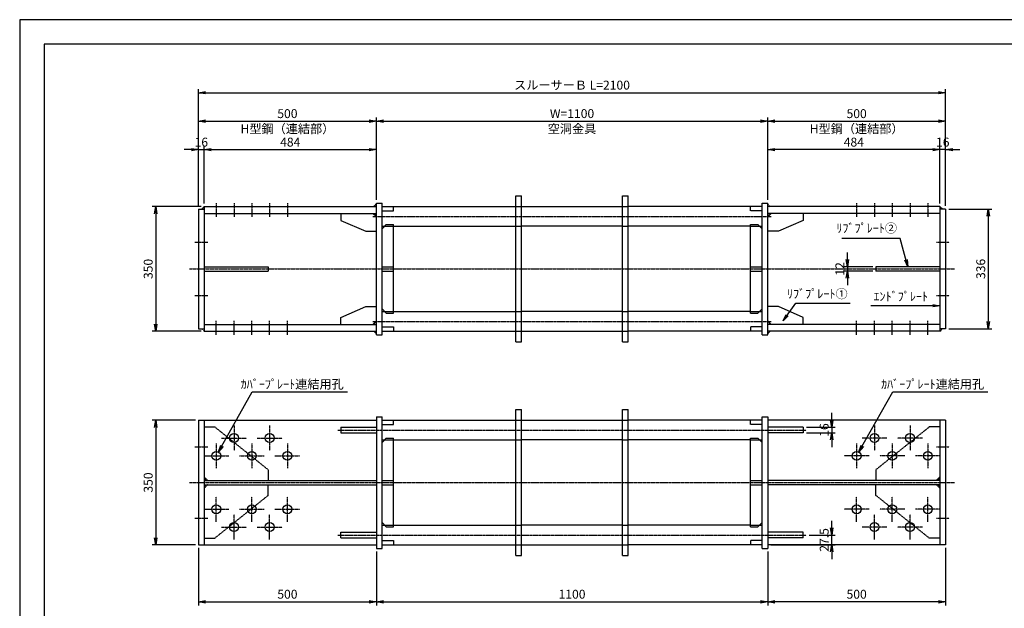
# Model space of a CAD drawing. Units: millimetres. Extents: x 0 to 4200, y 0 to 2970.
# Drawn here: x 0 to 2767, y 1317 to 2970 of the extents above; entities that cross this region are included whole.
import ezdxf
from ezdxf.enums import TextEntityAlignment as Align

# ---------------------------------------------------------------- set-up
doc = ezdxf.new("R2010")
doc.units = ezdxf.units.MM
doc.header["$LTSCALE"] = 0.1
for name, pattern in [('CENTER', [50.8, 31.75, -6.35, 6.35, -6.35]), ('DASHED', [19.05, 12.7, -6.35]), ('PHANTOM', [63.5, 31.75, -6.35, 6.35, -6.35, 6.35, -6.35])]:
    doc.linetypes.add(name, pattern=pattern)
for name, color, linetype in [('中心線', 1, 'CENTER'), ('仮想線', 6, 'PHANTOM'), ('実線', 7, 'Continuous'), ('寸法線', 2, 'Continuous'), ('破線', 4, 'DASHED')]:
    doc.layers.add(name, color=color, linetype=linetype)
doc.styles.get("Standard").update_dxf_attribs({"font": 'isocp.shx', "bigfont": 'extfont2.shx'})
doc.dimstyles.get("Standard").update_dxf_attribs({"dimscale": 10, "dimtxt": 2.5, "dimasz": 2, "dimexe": 1, "dimexo": 0.875, "dimgap": 0.875, "dimtad": 1, "dimdec": 3, "dimdsep": 46, "dimtxsty": 'Standard', "dimblk1": 'OPEN', "dimblk2": 'OPEN', "dimsah": 1, "dimcen": 0, "dimadec": 0, "dimazin": 0, "dimtfac": 1, "dimtdec": 3, "dimtmove": 0, "dimatfit": 3, "dimldrblk": 'OPEN', "dimfxl": 1, "dimtolj": 1, "dimtzin": 0, "dimarcsym": 0})

# ---------------------------------------------------------------- blocks, each defined once
blk = doc.blocks.new('_OPEN')
at = {"color": 0, "linetype": 'ByBlock'}
for p, q in [((-1, 0.17), (0, 0)), ((0, 0), (-1, -0.17)), ((0, 0), (-1, 0))]:
    blk.add_line(p, q, dxfattribs=at)
blk = doc.blocks.new('*D5')
at = {"layer": 'Defpoints', "color": 0, "transparency": 16777216}
for p in [(1002.5, 1485), (2102.5, 1485), (2102.5, 1335)]:
    blk.add_point(p, dxfattribs=at)
at = {"layer": '寸法線', "color": 0, "lineweight": -2, "transparency": 16777216}
for p, q in [((1002.5, 1476.3), (1002.5, 1325)), ((2102.5, 1476.3), (2102.5, 1325)), ((1022.5, 1335), (2082.5, 1335))]:
    blk.add_line(p, q, dxfattribs=at)
at = {"layer": '寸法線', "color": 0, "lineweight": -2, "transparency": 16777216, "xscale": 20, "yscale": 20, "zscale": 20, "rotation": 180}
blk.add_blockref('_OPEN', (1002.5, 1335), dxfattribs=at)
at = {"layer": '寸法線', "color": 0, "lineweight": -2, "transparency": 16777216, "xscale": 20, "yscale": 20, "zscale": 20}
blk.add_blockref('_OPEN', (2102.5, 1335), dxfattribs=at)
at = {"layer": '寸法線', "color": 0, "transparency": 16777216, "insert": (1552.5, 1356.3), "char_height": 25, "attachment_point": 5}
blk.add_mtext('\\A1;1100', dxfattribs=at)
blk = doc.blocks.new('*D6')
at = {"layer": 'Defpoints', "color": 0, "transparency": 16777216}
for p in [(502.5, 1495), (1002.5, 1485), (1002.5, 1335)]:
    blk.add_point(p, dxfattribs=at)
at = {"layer": '寸法線', "color": 0, "lineweight": -2, "transparency": 16777216}
for p, q in [((502.5, 1486.3), (502.5, 1325)), ((1002.5, 1476.3), (1002.5, 1325)), ((522.5, 1335), (982.5, 1335))]:
    blk.add_line(p, q, dxfattribs=at)
at = {"layer": '寸法線', "color": 0, "lineweight": -2, "transparency": 16777216, "xscale": 20, "yscale": 20, "zscale": 20, "rotation": 180}
blk.add_blockref('_OPEN', (502.5, 1335), dxfattribs=at)
at = {"layer": '寸法線', "color": 0, "lineweight": -2, "transparency": 16777216, "xscale": 20, "yscale": 20, "zscale": 20}
blk.add_blockref('_OPEN', (1002.5, 1335), dxfattribs=at)
at = {"layer": '寸法線', "color": 0, "transparency": 16777216, "insert": (752.5, 1356.3), "char_height": 25, "attachment_point": 5}
blk.add_mtext('\\A1;500', dxfattribs=at)
blk = doc.blocks.new('*D7')
at = {"layer": 'Defpoints', "color": 0, "transparency": 16777216}
for p in [(502.5, 1845), (382.5, 1495), (502.5, 1495)]:
    blk.add_point(p, dxfattribs=at)
at = {"layer": '寸法線', "color": 0, "lineweight": -2, "transparency": 16777216}
for p, q in [((493.7, 1845), (372.5, 1845)), ((382.5, 1825), (382.5, 1515)), ((493.7, 1495), (372.5, 1495))]:
    blk.add_line(p, q, dxfattribs=at)
at = {"layer": '寸法線', "color": 0, "lineweight": -2, "transparency": 16777216, "xscale": 20, "yscale": 20, "zscale": 20}
for p, rotation in [((382.5, 1845), 90), ((382.5, 1495), 270)]:
    blk.add_blockref('_OPEN', p, dxfattribs=dict(at, rotation=rotation))
at = {"layer": '寸法線', "color": 0, "transparency": 16777216, "insert": (361.2, 1670), "char_height": 25, "attachment_point": 5, "rotation": 90}
blk.add_mtext('\\A1;350', dxfattribs=at)
blk = doc.blocks.new('*D8')
at = {"layer": 'Defpoints', "color": 0, "transparency": 16777216}
for p in [(518.5, 2605), (502.5, 2438), (518.5, 2445)]:
    blk.add_point(p, dxfattribs=at)
at = {"layer": '寸法線', "color": 0, "lineweight": -2, "transparency": 16777216}
for p, q in [((482.5, 2605), (462.5, 2605)), ((502.5, 2446.8), (502.5, 2615)), ((502.5, 2605), (518.5, 2605)), ((518.5, 2453.7), (518.5, 2615)), ((538.5, 2605), (558.5, 2605))]:
    blk.add_line(p, q, dxfattribs=at)
at = {"layer": '寸法線', "color": 0, "lineweight": -2, "transparency": 16777216, "xscale": 20, "yscale": 20, "zscale": 20}
blk.add_blockref('_OPEN', (502.5, 2605), dxfattribs=at)
at = {"layer": '寸法線', "color": 0, "lineweight": -2, "transparency": 16777216, "xscale": 20, "yscale": 20, "zscale": 20, "rotation": 180}
blk.add_blockref('_OPEN', (518.5, 2605), dxfattribs=at)
at = {"layer": '寸法線', "color": 0, "transparency": 16777216, "insert": (510.5, 2626.2), "char_height": 25, "attachment_point": 5}
blk.add_mtext('\\A1;16', dxfattribs=at)
blk = doc.blocks.new('*D9')
at = {"layer": 'Defpoints', "color": 0, "transparency": 16777216}
for p in [(1002.5, 2605), (518.5, 2445), (1002.5, 2455)]:
    blk.add_point(p, dxfattribs=at)
at = {"layer": '寸法線', "color": 0, "lineweight": -2, "transparency": 16777216}
for p, q in [((518.5, 2453.7), (518.5, 2615)), ((538.5, 2605), (982.5, 2605)), ((1002.5, 2463.8), (1002.5, 2615))]:
    blk.add_line(p, q, dxfattribs=at)
at = {"layer": '寸法線', "color": 0, "lineweight": -2, "transparency": 16777216, "xscale": 20, "yscale": 20, "zscale": 20, "rotation": 180}
blk.add_blockref('_OPEN', (518.5, 2605), dxfattribs=at)
at = {"layer": '寸法線', "color": 0, "lineweight": -2, "transparency": 16777216, "xscale": 20, "yscale": 20, "zscale": 20}
blk.add_blockref('_OPEN', (1002.5, 2605), dxfattribs=at)
at = {"layer": '寸法線', "color": 0, "transparency": 16777216, "insert": (760.5, 2626.2), "char_height": 25, "attachment_point": 5}
blk.add_mtext('\\A1;484', dxfattribs=at)
blk = doc.blocks.new('*D10')
at = {"layer": 'Defpoints', "color": 0, "transparency": 16777216}
for p in [(518.5, 2445), (382.5, 2095), (518.5, 2095)]:
    blk.add_point(p, dxfattribs=at)
at = {"layer": '寸法線', "color": 0, "lineweight": -2, "transparency": 16777216}
for p, q in [((509.7, 2445), (372.5, 2445)), ((382.5, 2425), (382.5, 2115)), ((509.7, 2095), (372.5, 2095))]:
    blk.add_line(p, q, dxfattribs=at)
at = {"layer": '寸法線', "color": 0, "lineweight": -2, "transparency": 16777216, "xscale": 20, "yscale": 20, "zscale": 20}
for p, rotation in [((382.5, 2445), 90), ((382.5, 2095), 270)]:
    blk.add_blockref('_OPEN', p, dxfattribs=dict(at, rotation=rotation))
at = {"layer": '寸法線', "color": 0, "transparency": 16777216, "insert": (361.2, 2270), "char_height": 25, "attachment_point": 5, "rotation": 90}
blk.add_mtext('\\A1;350', dxfattribs=at)
blk = doc.blocks.new('*D11')
at = {"layer": 'Defpoints', "color": 0, "transparency": 16777216}
for p in [(2586.5, 2605), (2586.5, 2445), (2602.5, 2438)]:
    blk.add_point(p, dxfattribs=at)
at = {"layer": '寸法線', "color": 0, "lineweight": -2, "transparency": 16777216}
for p, q in [((2566.5, 2605), (2546.5, 2605)), ((2586.5, 2453.7), (2586.5, 2615)), ((2602.5, 2605), (2586.5, 2605)), ((2602.5, 2446.8), (2602.5, 2615)), ((2622.5, 2605), (2642.5, 2605))]:
    blk.add_line(p, q, dxfattribs=at)
at = {"layer": '寸法線', "color": 0, "lineweight": -2, "transparency": 16777216, "xscale": 20, "yscale": 20, "zscale": 20}
blk.add_blockref('_OPEN', (2586.5, 2605), dxfattribs=at)
at = {"layer": '寸法線', "color": 0, "lineweight": -2, "transparency": 16777216, "xscale": 20, "yscale": 20, "zscale": 20, "rotation": 180}
blk.add_blockref('_OPEN', (2602.5, 2605), dxfattribs=at)
at = {"layer": '寸法線', "color": 0, "transparency": 16777216, "insert": (2594.5, 2626.2), "char_height": 25, "attachment_point": 5}
blk.add_mtext('\\A1;16', dxfattribs=at)
blk = doc.blocks.new('*D12')
at = {"layer": 'Defpoints', "color": 0, "transparency": 16777216}
for p in [(2102.5, 2605), (2102.5, 2455), (2586.5, 2445)]:
    blk.add_point(p, dxfattribs=at)
at = {"layer": '寸法線', "color": 0, "lineweight": -2, "transparency": 16777216}
for p, q in [((2102.5, 2463.8), (2102.5, 2615)), ((2566.5, 2605), (2122.5, 2605)), ((2586.5, 2453.7), (2586.5, 2615))]:
    blk.add_line(p, q, dxfattribs=at)
at = {"layer": '寸法線', "color": 0, "lineweight": -2, "transparency": 16777216, "xscale": 20, "yscale": 20, "zscale": 20, "rotation": 180}
blk.add_blockref('_OPEN', (2102.5, 2605), dxfattribs=at)
at = {"layer": '寸法線', "color": 0, "lineweight": -2, "transparency": 16777216, "xscale": 20, "yscale": 20, "zscale": 20}
blk.add_blockref('_OPEN', (2586.5, 2605), dxfattribs=at)
at = {"layer": '寸法線', "color": 0, "transparency": 16777216, "insert": (2344.5, 2626.2), "char_height": 25, "attachment_point": 5}
blk.add_mtext('\\A1;484', dxfattribs=at)
blk = doc.blocks.new('*D13')
at = {"layer": 'Defpoints', "color": 0, "transparency": 16777216}
for p in [(1002.5, 2685), (502.5, 2438), (1002.5, 2455)]:
    blk.add_point(p, dxfattribs=at)
at = {"layer": '寸法線', "color": 0, "lineweight": -2, "transparency": 16777216}
for p, q in [((502.5, 2446.8), (502.5, 2695)), ((522.5, 2685), (982.5, 2685)), ((1002.5, 2463.8), (1002.5, 2695))]:
    blk.add_line(p, q, dxfattribs=at)
at = {"layer": '寸法線', "color": 0, "lineweight": -2, "transparency": 16777216, "xscale": 20, "yscale": 20, "zscale": 20, "rotation": 180}
blk.add_blockref('_OPEN', (502.5, 2685), dxfattribs=at)
at = {"layer": '寸法線', "color": 0, "lineweight": -2, "transparency": 16777216, "xscale": 20, "yscale": 20, "zscale": 20}
blk.add_blockref('_OPEN', (1002.5, 2685), dxfattribs=at)
at = {"layer": '寸法線', "color": 0, "transparency": 16777216, "char_height": 25, "attachment_point": 5}
for s, insert in [('\\A1;500', (752.5, 2706.2)), ('\\A1;H型鋼（連結部）', (752.5, 2663.7))]:
    blk.add_mtext(s, dxfattribs=dict(at, insert=insert))
blk = doc.blocks.new('*D14')
at = {"layer": 'Defpoints', "color": 0, "transparency": 16777216}
for p in [(2602.5, 2685), (2102.5, 2455), (2602.5, 2438)]:
    blk.add_point(p, dxfattribs=at)
at = {"layer": '寸法線', "color": 0, "lineweight": -2, "transparency": 16777216}
for p, q in [((2102.5, 2463.8), (2102.5, 2695)), ((2122.5, 2685), (2582.5, 2685)), ((2602.5, 2446.8), (2602.5, 2695))]:
    blk.add_line(p, q, dxfattribs=at)
at = {"layer": '寸法線', "color": 0, "lineweight": -2, "transparency": 16777216, "xscale": 20, "yscale": 20, "zscale": 20, "rotation": 180}
blk.add_blockref('_OPEN', (2102.5, 2685), dxfattribs=at)
at = {"layer": '寸法線', "color": 0, "lineweight": -2, "transparency": 16777216, "xscale": 20, "yscale": 20, "zscale": 20}
blk.add_blockref('_OPEN', (2602.5, 2685), dxfattribs=at)
at = {"layer": '寸法線', "color": 0, "transparency": 16777216, "char_height": 25, "attachment_point": 5}
for s, insert in [('\\A1;500', (2352.5, 2706.2)), ('\\A1;H型鋼（連結部）', (2352.5, 2663.7))]:
    blk.add_mtext(s, dxfattribs=dict(at, insert=insert))
blk = doc.blocks.new('*D15')
at = {"layer": 'Defpoints', "color": 0, "transparency": 16777216}
for p in [(2602.5, 2438), (2602.5, 2102), (2722.5, 2102)]:
    blk.add_point(p, dxfattribs=at)
at = {"layer": '寸法線', "color": 0, "lineweight": -2, "transparency": 16777216}
for p, q in [((2611.2, 2438), (2732.5, 2438)), ((2722.5, 2418), (2722.5, 2122)), ((2611.2, 2102), (2732.5, 2102))]:
    blk.add_line(p, q, dxfattribs=at)
at = {"layer": '寸法線', "color": 0, "lineweight": -2, "transparency": 16777216, "xscale": 20, "yscale": 20, "zscale": 20}
for p, rotation in [((2722.5, 2438), 90), ((2722.5, 2102), 270)]:
    blk.add_blockref('_OPEN', p, dxfattribs=dict(at, rotation=rotation))
at = {"layer": '寸法線', "color": 0, "transparency": 16777216, "insert": (2701.2, 2270), "char_height": 25, "attachment_point": 5, "rotation": 90}
blk.add_mtext('\\A1;336', dxfattribs=at)
blk = doc.blocks.new('*D16')
at = {"layer": 'Defpoints', "color": 0, "transparency": 16777216}
for p in [(2602.5, 1495), (2102.5, 1485), (2102.5, 1335)]:
    blk.add_point(p, dxfattribs=at)
at = {"layer": '寸法線', "color": 0, "lineweight": -2, "transparency": 16777216}
for p, q in [((2102.5, 1476.3), (2102.5, 1325)), ((2602.5, 1486.3), (2602.5, 1325)), ((2582.5, 1335), (2122.5, 1335))]:
    blk.add_line(p, q, dxfattribs=at)
at = {"layer": '寸法線', "color": 0, "lineweight": -2, "transparency": 16777216, "xscale": 20, "yscale": 20, "zscale": 20}
for p, rotation in [((2102.5, 1335), 179.9999987114188), ((2602.5, 1335), 359.9999987114188)]:
    blk.add_blockref('_OPEN', p, dxfattribs=dict(at, rotation=rotation))
at = {"layer": '寸法線', "color": 0, "transparency": 16777216, "insert": (2352.5, 1356.3), "char_height": 25, "attachment_point": 5, "rotation": 360}
blk.add_mtext('\\A1;500', dxfattribs=at)
blk = doc.blocks.new('*D17')
at = {"layer": 'Defpoints', "color": 0, "transparency": 16777216}
for p in [(2102.5, 2685), (1002.5, 2455), (2102.5, 2455)]:
    blk.add_point(p, dxfattribs=at)
at = {"layer": '寸法線', "color": 0, "lineweight": -2, "transparency": 16777216}
for p, q in [((1002.5, 2463.7), (1002.5, 2695)), ((1022.5, 2685), (2082.5, 2685)), ((2102.5, 2463.7), (2102.5, 2695))]:
    blk.add_line(p, q, dxfattribs=at)
at = {"layer": '寸法線', "color": 0, "lineweight": -2, "transparency": 16777216, "xscale": 20, "yscale": 20, "zscale": 20, "rotation": 180}
blk.add_blockref('_OPEN', (1002.5, 2685), dxfattribs=at)
at = {"layer": '寸法線', "color": 0, "lineweight": -2, "transparency": 16777216, "xscale": 20, "yscale": 20, "zscale": 20}
blk.add_blockref('_OPEN', (2102.5, 2685), dxfattribs=at)
at = {"layer": '寸法線', "color": 0, "transparency": 16777216, "char_height": 25, "attachment_point": 5}
for s, insert in [('\\A1;W=1100', (1552.5, 2706.2)), ('\\A1;空洞金具', (1552.5, 2663.7))]:
    blk.add_mtext(s, dxfattribs=dict(at, insert=insert))
blk = doc.blocks.new('*D18')
at = {"layer": 'Defpoints', "color": 0, "transparency": 16777216}
for p in [(2602.5, 2765), (502.5, 2438), (2602.5, 2438)]:
    blk.add_point(p, dxfattribs=at)
at = {"layer": '寸法線', "color": 0, "lineweight": -2, "transparency": 16777216}
for p, q in [((502.5, 2446.8), (502.5, 2775)), ((2602.5, 2446.8), (2602.5, 2775)), ((522.5, 2765), (2582.5, 2765))]:
    blk.add_line(p, q, dxfattribs=at)
at = {"layer": '寸法線', "color": 0, "lineweight": -2, "transparency": 16777216, "xscale": 20, "yscale": 20, "zscale": 20, "rotation": 180}
blk.add_blockref('_OPEN', (502.5, 2765), dxfattribs=at)
at = {"layer": '寸法線', "color": 0, "lineweight": -2, "transparency": 16777216, "xscale": 20, "yscale": 20, "zscale": 20}
blk.add_blockref('_OPEN', (2602.5, 2765), dxfattribs=at)
at = {"layer": '寸法線', "color": 0, "transparency": 16777216, "insert": (1552.5, 2786.3), "char_height": 25, "attachment_point": 5}
blk.add_mtext('\\A1;スルーサーＢ L=2100', dxfattribs=at)
blk = doc.blocks.new('*D3')
at = {"layer": 'Defpoints', "color": 0, "transparency": 16777216}
for p in [(2602.5, 2438), (2602.5, 2102), (2722.5, 2102)]:
    blk.add_point(p, dxfattribs=at)
at = {"layer": '寸法線', "color": 0, "lineweight": -2, "transparency": 16777216}
for p, q in [((2611.3, 2438), (2732.5, 2438)), ((2722.5, 2418), (2722.5, 2122)), ((2611.3, 2102), (2732.5, 2102))]:
    blk.add_line(p, q, dxfattribs=at)
at = {"layer": '寸法線', "color": 0, "lineweight": -2, "transparency": 16777216, "xscale": 20, "yscale": 20, "zscale": 20}
for p, rotation in [((2722.5, 2438), 90), ((2722.5, 2102), 270)]:
    blk.add_blockref('_OPEN', p, dxfattribs=dict(at, rotation=rotation))
at = {"layer": '寸法線', "color": 0, "transparency": 16777216, "insert": (2701.3, 2270), "char_height": 25, "attachment_point": 5, "rotation": 90}
blk.add_mtext('\\A1;336', dxfattribs=at)
blk = doc.blocks.new('*D4')
at = {"layer": 'Defpoints', "color": 0, "transparency": 16777216}
for p in [(2406.5, 2276), (2326.5, 2264), (2406.5, 2264)]:
    blk.add_point(p, dxfattribs=at)
at = {"layer": '寸法線', "color": 0, "lineweight": -2, "transparency": 16777216}
for p, q in [((2326.5, 2296), (2326.5, 2316)), ((2397.7, 2276), (2316.5, 2276)), ((2326.5, 2276), (2326.5, 2264)), ((2397.7, 2264), (2316.5, 2264)), ((2326.5, 2244), (2326.5, 2224))]:
    blk.add_line(p, q, dxfattribs=at)
at = {"layer": '寸法線', "color": 0, "lineweight": -2, "transparency": 16777216, "xscale": 20, "yscale": 20, "zscale": 20}
for p, rotation in [((2326.5, 2276), 270), ((2326.5, 2264), 90)]:
    blk.add_blockref('_OPEN', p, dxfattribs=dict(at, rotation=rotation))
at = {"layer": '寸法線', "color": 0, "transparency": 16777216, "insert": (2305.2, 2270), "char_height": 25, "attachment_point": 5, "rotation": 90}
blk.add_mtext('\\A1;12', dxfattribs=at)
blk = doc.blocks.new('*D19')
at = {"layer": 'Defpoints', "color": 0, "transparency": 16777216}
for p in [(2210.5, 1522.5), (2282.5, 1522.5), (2102.5, 1495)]:
    blk.add_point(p, dxfattribs=at)
at = {"layer": '寸法線', "color": 0, "lineweight": -2, "transparency": 16777216}
for p, q in [((2282.5, 1542.5), (2282.5, 1562.5)), ((2219.2, 1522.5), (2292.5, 1522.5)), ((2282.5, 1495), (2282.5, 1522.5)), ((2111.2, 1495), (2292.5, 1495)), ((2282.5, 1475), (2282.5, 1455))]:
    blk.add_line(p, q, dxfattribs=at)
at = {"layer": '寸法線', "color": 0, "lineweight": -2, "transparency": 16777216, "xscale": 20, "yscale": 20, "zscale": 20}
for p, rotation in [((2282.5, 1522.5), 270), ((2282.5, 1495), 90)]:
    blk.add_blockref('_OPEN', p, dxfattribs=dict(at, rotation=rotation))
at = {"layer": '寸法線', "color": 0, "transparency": 16777216, "insert": (2261.2, 1508.8), "char_height": 25, "attachment_point": 5, "rotation": 90}
blk.add_mtext('\\A1;27.5', dxfattribs=at)
blk = doc.blocks.new('*D20')
at = {"layer": 'Defpoints', "color": 0, "transparency": 16777216}
for p in [(2202.5, 1825.5), (2202.5, 1809.5), (2282.5, 1809.5)]:
    blk.add_point(p, dxfattribs=at)
at = {"layer": '寸法線', "color": 0, "lineweight": -2, "transparency": 16777216}
for p, q in [((2282.5, 1845.5), (2282.5, 1865.5)), ((2211.2, 1825.5), (2292.5, 1825.5)), ((2211.2, 1809.5), (2292.5, 1809.5)), ((2282.5, 1825.5), (2282.5, 1809.5)), ((2282.5, 1789.5), (2282.5, 1769.5))]:
    blk.add_line(p, q, dxfattribs=at)
at = {"layer": '寸法線', "color": 0, "lineweight": -2, "transparency": 16777216, "xscale": 20, "yscale": 20, "zscale": 20}
for p, rotation in [((2282.5, 1825.5), 270), ((2282.5, 1809.5), 90)]:
    blk.add_blockref('_OPEN', p, dxfattribs=dict(at, rotation=rotation))
at = {"layer": '寸法線', "color": 0, "transparency": 16777216, "insert": (2261.2, 1817.5), "char_height": 25, "attachment_point": 5, "rotation": 90}
blk.add_mtext('\\A1;16', dxfattribs=at)

msp = doc.modelspace()

# ---------------------------------------------------------------- linework, layer by layer
at = {"layer": 'Defpoints'}
for points in [[(0, 0), (4200, 0), (4200, 2970), (0, 2970)], [(69.004, 69.1075), (4130.996, 69.1075), (4130.996, 2900.8925), (69.004, 2900.8925)]]:
    msp.add_lwpolyline(points, close=True, dxfattribs=at)
at = {"layer": '中心線'}
for p, q in [((552.4999, 2454.9999), (552.4999, 2415.9999)), ((602.4999, 2454.9999), (602.4999, 2415.9999)), ((652.4999, 2454.9999), (652.4999, 2415.9999)), ((702.4999, 2454.9999), (702.4999, 2415.9999)), ((752.4999, 2454.9999), (752.4999, 2415.9999)), ((2352.5001, 2455), (2352.5001, 2416)), ((2402.5001, 2455), (2402.5001, 2416)), ((2452.5001, 2455), (2452.5001, 2416)), ((2502.5001, 2455), (2502.5001, 2416)), ((2552.5001, 2455), (2552.5001, 2416)), ((992.5, 2417.5), (2112.5001, 2417.5)), ((492.5, 2344.9999), (528.5, 2344.9999)), ((2576.5001, 2344.9999), (2612.5001, 2344.9999)), ((477.5, 2270), (2627.5, 2270)), ((492.5, 2195), (528.5, 2195)), ((2576.5001, 2195), (2612.5001, 2195)), ((552.4999, 2085.0001), (552.4999, 2124.0001)), ((602.4999, 2085.0001), (602.4999, 2124.0001)), ((652.4999, 2085.0001), (652.4999, 2124.0001)), ((702.4999, 2085.0001), (702.4999, 2124.0001)), ((752.4999, 2085.0001), (752.4999, 2124.0001)), ((992.5, 2122.5), (2112.5001, 2122.5)), ((2352.5001, 2085.0001), (2352.5001, 2124.0001)), ((2402.5001, 2085.0001), (2402.5001, 2124.0001)), ((2452.5001, 2085.0001), (2452.5001, 2124.0001)), ((2502.5001, 2085.0001), (2502.5001, 2124.0001)), ((2552.5001, 2085.0001), (2552.5001, 2124.0001)), ((602.5, 1830), (602.5, 1760)), ((702.5, 1830), (702.5, 1760)), ((2402.5, 1830), (2402.5, 1760.0001)), ((2502.5, 1830), (2502.5, 1760.0001)), ((894.5, 1817.5001), (2210.5, 1817.5001)), ((552.5, 1780), (552.5, 1710)), ((567.5, 1795), (637.4999, 1795)), ((652.5, 1780), (652.5, 1710)), ((667.5, 1795), (737.4999, 1795)), ((752.5, 1780), (752.5, 1710)), ((2352.5, 1780), (2352.5, 1710.0001)), ((2437.5, 1795), (2367.5, 1795)), ((2452.5, 1780), (2452.5, 1710.0001)), ((2537.5, 1795), (2467.5, 1795)), ((2552.5, 1780), (2552.5, 1710.0001)), ((492.5, 1769.9999), (528.5, 1769.9999)), ((517.5, 1745), (587.4999, 1745)), ((617.5, 1745), (687.4999, 1745)), ((717.5, 1745), (787.4999, 1745)), ((2387.5, 1745), (2317.5, 1745)), ((2487.5, 1745), (2417.5, 1745)), ((2587.5, 1745), (2517.5, 1745)), ((2576.5, 1769.9999), (2612.5001, 1769.9999)), ((477.5, 1670), (2627.5, 1670)), ((552.5, 1560.0001), (552.5, 1630.0001)), ((652.5, 1560.0001), (652.5, 1630.0001)), ((752.5, 1560.0001), (752.5, 1630.0001)), ((2352.5, 1560.0001), (2352.5, 1630.0001)), ((2452.5, 1560.0001), (2452.5, 1630.0001)), ((2552.5, 1560.0001), (2552.5, 1630.0001)), ((517.5, 1595.0001), (587.4999, 1595.0001)), ((602.5, 1510.0001), (602.5, 1580.0001)), ((617.5, 1595.0001), (687.4999, 1595.0001)), ((702.5, 1510.0001), (702.5, 1580.0001)), ((717.5, 1595.0001), (787.4999, 1595.0001)), ((2387.5, 1595.0001), (2317.5, 1595.0001)), ((2402.5, 1510.0001), (2402.5, 1580.0001)), ((2487.5, 1595.0001), (2417.5, 1595.0001)), ((2502.5, 1510.0001), (2502.5, 1580.0001)), ((2587.5, 1595.0001), (2517.5, 1595.0001)), ((492.5, 1570), (528.5, 1570)), ((2576.5, 1570), (2612.5001, 1570)), ((567.5, 1545.0001), (637.4999, 1545.0001)), ((667.5, 1545.0001), (737.4999, 1545.0001)), ((894.5, 1522.5), (2210.5, 1522.5)), ((2437.5, 1545.0001), (2367.5, 1545.0001)), ((2537.5, 1545.0001), (2467.5, 1545.0001))]:
    msp.add_line(p, q, dxfattribs=at)
at = {"layer": '仮想線'}
for p, q in [((518.4999, 2445), (511.5, 2438)), ((1002.5, 2452), (995.4999, 2444.9999)), ((2102.5, 2452), (2109.5, 2445)), ((2586.5, 2445), (2593.5, 2438)), ((995.5, 2425.9999), (1002.5, 2418.9999)), ((2109.5, 2426), (2102.5, 2419)), ((995.5, 2113.9999), (1002.5, 2120.9999)), ((2109.5, 2114), (2102.5, 2121)), ((518.4999, 2094.9999), (511.5, 2101.9999)), ((1002.5, 2088), (995.4999, 2095)), ((2102.5, 2088), (2109.5, 2095)), ((2586.5, 2095), (2593.5, 2101.9999)), ((524.5, 1675.9999), (518.5, 1681.9999)), ((524.5, 1663.9999), (518.5, 1657.9999)), ((2580.5, 1675.9999), (2586.5, 1681.9999)), ((2580.5, 1663.9999), (2586.5, 1657.9999))]:
    msp.add_line(p, q, dxfattribs=at)
at = {"layer": '実線'}
for p, q in [((1394.5, 2065), (1394.5, 2475)), ((1394.5, 2475), (1410.5, 2475)), ((1410.5, 2065), (1410.5, 2475)), ((1694.5, 2065), (1694.5, 2475)), ((1694.5, 2475), (1710.5, 2475)), ((1710.5, 2065), (1710.5, 2475)), ((502.4999, 2438), (502.4999, 2102)), ((502.4999, 2438), (518.4999, 2438)), ((518.5, 2444.9999), (518.4999, 2095)), ((518.5, 2444.9999), (1002.5, 2444.9999)), ((1002.5, 2455), (1018.5, 2455)), ((1002.5, 2085), (1002.5, 2455)), ((1018.5, 2085), (1018.5, 2455)), ((1018.5, 2445), (1394.5, 2445)), ((1410.5, 2445), (1694.5, 2445)), ((2086.5, 2445), (1710.4999, 2445)), ((2086.5, 2085), (2086.5, 2455)), ((2086.5, 2455), (2102.5, 2455)), ((2102.5, 2085), (2102.5, 2455)), ((2586.5, 2445), (2102.5, 2445)), ((2586.5, 2445), (2586.5, 2095)), ((2602.5, 2438), (2586.5, 2438)), ((2602.5, 2438), (2602.5, 2102)), ((518.5, 2425.9999), (1002.5, 2425.9999)), ((902.4999, 2425.9999), (902.4999, 2406)), ((992.4999, 2425.9999), (1002.5, 2415.9999)), ((2586.5, 2426), (2102.5, 2426)), ((2112.5, 2426), (2102.5, 2416)), ((2202.5, 2426), (2202.5, 2406)), ((902.4999, 2406), (972.5, 2375.9999)), ((1018.5, 2382.5), (1030.5, 2394.5)), ((1018.5, 2390), (1025.5, 2390)), ((1030.5, 2394.5), (1050.5, 2394.5)), ((1050.5, 2145.5), (1050.5, 2394.5)), ((1050.5, 2390), (1394.5, 2390)), ((1694.5, 2390), (1410.5, 2390)), ((2054.5, 2390), (1710.4999, 2390)), ((2054.5, 2145.5), (2054.5, 2394.5)), ((2054.5, 2394.5), (2074.5, 2394.5)), ((2074.5, 2394.5), (2086.5, 2382.5)), ((2079.5, 2390), (2086.5, 2390)), ((2202.5, 2406), (2132.5, 2376)), ((972.5, 2375.9999), (1002.5, 2375.9999)), ((2132.5, 2376), (2102.5, 2376)), ((518.4999, 2275.9999), (698.5, 2275.9999)), ((698.5, 2275.9999), (698.5, 2263.9999)), ((2586.5, 2276), (2406.5, 2276)), ((2406.5, 2276), (2406.5, 2264)), ((518.4999, 2263.9999), (698.5, 2263.9999)), ((2586.5, 2264), (2406.5, 2264)), ((902.4999, 2133.9999), (972.5, 2163.9999)), ((972.5, 2163.9999), (1002.5, 2163.9999)), ((2132.5, 2164), (2102.5, 2164)), ((2202.5, 2133.9999), (2132.5, 2164)), ((902.4999, 2113.9999), (902.4999, 2133.9999)), ((1018.5, 2157.5), (1030.5, 2145.5)), ((1018.5, 2150), (1025.5, 2150)), ((1030.5, 2145.5), (1050.5, 2145.5)), ((1050.5, 2150), (1394.5, 2150)), ((1694.5, 2150), (1410.5, 2150)), ((2054.5, 2150), (1710.4999, 2150)), ((2054.5, 2145.5), (2074.5, 2145.5)), ((2074.5, 2145.5), (2086.5, 2157.5)), ((2079.5, 2150), (2086.5, 2150)), ((2202.5, 2114), (2202.5, 2133.9999)), ((518.4999, 2113.9999), (1002.5, 2113.9999)), ((992.4999, 2113.9999), (1002.5, 2123.9999)), ((2112.5, 2114), (2102.5, 2124)), ((2586.5, 2114), (2102.5, 2114)), ((502.4999, 2101.9999), (518.4999, 2101.9999)), ((518.4999, 2094.9999), (1002.5, 2094.9999)), ((1002.5, 2085), (1018.5, 2085)), ((1018.5, 2095), (1394.5, 2095)), ((1410.5, 2095), (1694.5, 2095)), ((2086.5, 2095), (1710.4999, 2095)), ((2086.5, 2085), (2102.5, 2085)), ((2586.5, 2095), (2102.5, 2095)), ((2602.5, 2101.9999), (2586.5, 2101.9999)), ((1394.5, 2065), (1410.5, 2065)), ((1694.5, 2065), (1710.5, 2065)), ((1002.5, 1855.0001), (1002.5, 1485)), ((1002.5, 1855), (1018.5, 1855)), ((1018.5, 1485.0001), (1018.5, 1855.0001)), ((1394.5, 1465), (1394.5, 1875)), ((1394.5, 1875), (1410.5, 1875)), ((1410.5, 1465), (1410.5, 1875)), ((1694.5, 1465), (1694.5, 1875)), ((1694.5, 1875), (1710.5, 1875)), ((1710.5, 1465), (1710.5, 1875)), ((2086.5, 1485.0001), (2086.5, 1855.0001)), ((2086.5, 1855), (2102.5, 1855)), ((2102.5, 1855.0001), (2102.5, 1485.0001)), ((502.5, 1844.9999), (1002.5, 1844.9999)), ((502.5, 1844.9999), (502.5, 1495.0001)), ((518.5, 1844.9999), (518.5, 1495.0001)), ((1018.5, 1845), (1394.5, 1845)), ((1410.5, 1845), (1694.5, 1845)), ((2086.5, 1845), (1710.4999, 1845)), ((2602.5, 1844.9999), (2102.5, 1844.9999)), ((2586.5, 1844.9999), (2586.5, 1495.0001)), ((2602.5, 1844.9999), (2602.5, 1495.0001)), ((1018.5, 1782.5), (1030.5, 1794.5)), ((1018.5, 1790), (1025.5, 1790)), ((1030.5, 1794.5), (1050.5, 1794.5)), ((1050.5, 1545.5), (1050.5, 1794.5)), ((1050.5, 1790), (1394.5, 1790)), ((1694.5, 1790), (1410.5, 1790)), ((2054.5, 1790), (1710.4999, 1790)), ((2054.5, 1545.5), (2054.5, 1794.5)), ((2054.5, 1794.5), (2074.5, 1794.5)), ((2074.5, 1794.5), (2086.5, 1782.5)), ((2079.5, 1790), (2086.5, 1790)), ((1018.5, 1557.5), (1030.5, 1545.5)), ((1018.5, 1550), (1025.5, 1550)), ((1050.5, 1550), (1394.5, 1550)), ((1694.5, 1550), (1410.5, 1550)), ((2054.5, 1550), (1710.4999, 1550)), ((2074.5, 1545.5), (2086.5, 1557.5)), ((2079.5, 1550), (2086.5, 1550)), ((1030.5, 1545.5), (1050.5, 1545.5)), ((2054.5, 1545.5), (2074.5, 1545.5)), ((502.5, 1495.0001), (1002.5, 1495.0001)), ((1018.5, 1495), (1394.5, 1495)), ((1410.5, 1495), (1694.5, 1495)), ((2086.5, 1495), (1710.4999, 1495)), ((2602.5, 1495.0001), (2102.5, 1495.0001)), ((1002.5, 1485), (1018.5, 1485)), ((2086.5, 1485), (2102.5, 1485)), ((1394.5, 1465), (1410.5, 1465)), ((1694.5, 1465), (1710.5, 1465))]:
    msp.add_line(p, q, dxfattribs=at)
for centre in [(602.5, 1795), (702.5, 1795), (2402.5, 1795), (2502.5, 1795), (552.5, 1745), (652.5, 1745), (752.5, 1745), (2352.5, 1745), (2452.5, 1745), (2552.5, 1745), (552.5, 1595.0001), (652.5, 1595.0001), (752.5, 1595.0001), (2352.5, 1595.0001), (2452.5, 1595.0001), (2552.5, 1595.0001), (602.5, 1545.0001), (702.5, 1545.0001), (2402.5, 1545.0001), (2502.5, 1545.0001)]:
    msp.add_circle(centre, 12.5, dxfattribs=at)
at = {"layer": '破線'}
for p, q in [((1050.5, 2433), (1050.5, 2445)), ((1394.5, 2445), (1410.5, 2445)), ((1694.5, 2445), (1710.5, 2445)), ((2054.5, 2433), (2054.5, 2445)), ((1018.5, 2433), (1050.5, 2433)), ((2086.5, 2433), (2054.5, 2433)), ((1025.5, 2390), (1050.5, 2390)), ((1394.5, 2390), (1410.5, 2390)), ((1694.5, 2390), (1710.5, 2390)), ((2054.5, 2390), (2079.5, 2390)), ((1018.5, 2276), (1050.5, 2276)), ((2054.5, 2276), (2086.5, 2276)), ((1018.5, 2264), (1050.5, 2264)), ((2054.5, 2264), (2086.5, 2264)), ((1025.5, 2150), (1050.5, 2150)), ((1394.5, 2150), (1410.5, 2150)), ((1694.5, 2150), (1710.5, 2150)), ((2054.5, 2150), (2079.5, 2150)), ((1018.5, 2107), (1050.5, 2107)), ((1050.5, 2107), (1050.5, 2095)), ((2086.5, 2107), (2054.5, 2107)), ((2054.5, 2107), (2054.5, 2095)), ((1394.5, 2095), (1410.5, 2095)), ((1694.5, 2095), (1710.5, 2095)), ((1018.5, 1833), (1050.5, 1833)), ((1050.5, 1833), (1050.5, 1845)), ((1394.5, 1845), (1410.5, 1845)), ((1694.5, 1845), (1710.5, 1845)), ((2054.5, 1833), (2054.5, 1845)), ((2086.5, 1833), (2054.5, 1833)), ((518.4999, 1826), (548.5, 1826)), ((548.5, 1826), (698.4999, 1706)), ((902.5, 1825.5), (1002.4999, 1825.5)), ((902.5, 1825.5), (902.5, 1809.5)), ((902.5, 1809.5), (1002.4999, 1809.5)), ((2202.5, 1825.5), (2102.5, 1825.5)), ((2202.5, 1809.5), (2102.5, 1809.5)), ((2202.5, 1825.5), (2202.5, 1809.5)), ((2556.5, 1826), (2406.5, 1706.0001)), ((2586.5, 1826), (2556.5, 1826)), ((1025.5, 1790), (1050.5, 1790)), ((1394.5, 1790), (1410.5, 1790)), ((1694.5, 1790), (1710.5, 1790)), ((2054.5, 1790), (2079.5, 1790)), ((698.4999, 1706), (698.4999, 1676)), ((2406.5, 1706.0001), (2406.5, 1676)), ((528.4999, 1676), (518.4999, 1686)), ((528.4999, 1664), (518.4999, 1654)), ((518.5, 1676), (1002.5, 1676)), ((518.5, 1664), (1002.5, 1664)), ((698.4999, 1634), (698.4999, 1664)), ((1018.5, 1676), (1050.5, 1676)), ((1018.5, 1664), (1050.5, 1664)), ((2054.5, 1676), (2086.5, 1676)), ((2054.5, 1664), (2086.5, 1664)), ((2586.5, 1676), (2102.5, 1676)), ((2586.5, 1664), (2102.5, 1664)), ((2406.5, 1634), (2406.5, 1664)), ((2576.5, 1676), (2586.5, 1686)), ((2576.5, 1664), (2586.5, 1654)), ((548.5, 1514), (698.4999, 1634)), ((2556.5, 1514), (2406.5, 1634)), ((1025.5, 1550), (1050.5, 1550)), ((1394.5, 1550), (1410.5, 1550)), ((1694.5, 1550), (1710.5, 1550)), ((2054.5, 1550), (2079.5, 1550)), ((902.5, 1530.5), (1002.4999, 1530.5)), ((902.5, 1514.5), (902.5, 1530.5)), ((2202.5, 1530.5), (2102.5, 1530.5)), ((2202.5, 1514.5), (2202.5, 1530.5)), ((518.4999, 1514), (548.5, 1514)), ((902.5, 1514.5), (1002.4999, 1514.5)), ((1018.5, 1507), (1050.5, 1507)), ((1050.5, 1507), (1050.5, 1495)), ((1394.5, 1495), (1410.5, 1495)), ((1694.5, 1495), (1710.5, 1495)), ((2086.5, 1507), (2054.5, 1507)), ((2054.5, 1507), (2054.5, 1495)), ((2202.5, 1514.5), (2102.5, 1514.5)), ((2586.5, 1514), (2556.5, 1514))]:
    msp.add_line(p, q, dxfattribs=at)

# ---------------------------------------------------------------- texts
at = {"layer": '寸法線'}
for s, p in [('ﾘﾌﾞﾌﾟﾚｰﾄ②', (2465.9121, 2364.25)), ('ﾘﾌﾞﾌﾟﾚｰﾄ①', (2327.1757, 2179.8233))]:
    msp.add_text(s, height=25, dxfattribs=at).set_placement(p, align=Align.BOTTOM_RIGHT)
msp.add_text('ｴﾝﾄﾞﾌﾟﾚｰﾄ', height=25, dxfattribs=at).set_placement((2399.6253, 2172.4292), align=Align.BOTTOM_LEFT)
for p in [(910.8884, 1958.75), (2710.8884, 1958.7501)]:
    msp.add_text('ｶﾊﾞｰﾌﾟﾚｰﾄ連結用孔', height=25, dxfattribs=at).set_placement(p, align=Align.TOP_RIGHT)

# ---------------------------------------------------------------- dimensions: what is measured, and where the dimension line sits
for base, p1, p2, text, picture, middle in [((2602.4999, 2764.9999), (502.4999, 2438), (2602.4999, 2438), 'スルーサーＢ L=<>', '*D18', (1552.4999, 2786.2524)), ((2102.5, 2684.9999), (1002.5, 2455), (2102.5, 2455), 'W=<>\\X空洞金具', '*D17', (1552.5, 2684.9999))]:
    dim = msp.add_linear_dim(base=base, p1=p1, p2=p2, text=text, dimstyle='STANDARD', dxfattribs=at)
    dim.commit()
    dim.dimension.update_dxf_attribs({"geometry": picture, "text_midpoint": middle})
for base, p1, p2, picture, middle in [((1002.5, 2684.9999), (502.4999, 2438), (1002.5, 2455.0001), '*D13', (752.5, 2684.9999)), ((2602.4999, 2684.9999), (2102.4999, 2455.0001), (2602.4999, 2438), '*D14', (2352.4999, 2684.9999))]:
    dim = msp.add_linear_dim(base=base, p1=p1, p2=p2, text='<>\\XH型鋼（連結部）', dimstyle='STANDARD', dxfattribs=at)
    dim.commit()
    dim.dimension.update_dxf_attribs({"geometry": picture, "text_midpoint": middle, "dimtype": 160})
for base, p1, p2, picture, middle in [((518.5, 2604.9999), (502.4999, 2438), (518.5, 2445), '*D8', (510.5, 2604.9999)), ((1002.5, 2604.9999), (518.5, 2445), (1002.5, 2455.0001), '*D9', (760.5, 2604.9999))]:
    dim = msp.add_linear_dim(base=base, p1=p1, p2=p2, dimstyle='STANDARD', dxfattribs=at)
    dim.commit()
    dim.dimension.update_dxf_attribs({"geometry": picture, "text_midpoint": middle, "dimtype": 160})
for base, p1, p2, angle, picture, middle in [((2102.4999, 2604.9999), (2586.4999, 2445), (2102.4999, 2455.0001), 180, '*D12', (2344.4999, 2604.9999)), ((2586.4999, 2604.9999), (2602.4999, 2438), (2586.4999, 2445), 180, '*D11', (2594.4999, 2604.9999)), ((382.4999, 2095), (518.5, 2445), (518.4999, 2095), 90, '*D10', (382.4999, 2270)), ((2722.5, 2102), (2602.4999, 2438), (2602.4999, 2102), 90, '*D15', (2722.5, 2270)), ((2722.5, 2102), (2602.5, 2438.0001), (2602.5, 2102), 90, '*D3', (2722.5, 2270)), ((382.4999, 1495), (502.4999, 1845.0001), (502.4999, 1495), 90, '*D7', (382.4999, 1670))]:
    dim = msp.add_linear_dim(base=base, p1=p1, p2=p2, angle=angle, dimstyle='STANDARD', dxfattribs=at)
    dim.commit()
    dim.dimension.update_dxf_attribs({"geometry": picture, "text_midpoint": middle, "dimtype": 160})
for base, p1, p2, angle, override, picture, middle in [((2326.5, 2264), (2406.5, 2276), (2406.5, 2264), 90, {"dimtxt": 2.5}, '*D4', (2326.5, 2270)), ((2282.5, 1809.5), (2202.5, 1825.5), (2202.5, 1809.5), 270, {"dimdec": 1}, '*D20', (2282.5, 1817.5)), ((2282.5, 1522.5), (2102.5, 1495.0001), (2210.5, 1522.5), 90, {"dimdec": 1}, '*D19', (2282.5, 1508.7501))]:
    dim = msp.add_linear_dim(base=base, p1=p1, p2=p2, angle=angle, dimstyle='STANDARD', override=override, dxfattribs=at)
    dim.commit()
    dim.dimension.update_dxf_attribs({"geometry": picture, "text_midpoint": middle, "dimtype": 160})
for base, p1, p2, picture, middle in [((1002.5, 1335), (502.4999, 1495), (1002.5, 1485.0001), '*D6', (752.5, 1356.25)), ((2102.5, 1335), (1002.5, 1485.0001), (2102.5, 1485.0001), '*D5', (1552.5, 1356.25))]:
    dim = msp.add_linear_dim(base=base, p1=p1, p2=p2, dimstyle='STANDARD', dxfattribs=at)
    dim.commit()
    dim.dimension.update_dxf_attribs({"geometry": picture, "text_midpoint": middle})
dim = msp.add_linear_dim(base=(2102.5, 1335), p1=(2602.5, 1495), p2=(2102.5, 1485), angle=179.9999987, dimstyle='STANDARD', dxfattribs=at)
dim.commit()
dim.dimension.update_dxf_attribs({"geometry": '*D16', "text_midpoint": (2352.5, 1356.25)})

# ---------------------------------------------------------------- leaders
for points in [[(2495.9641, 2276), (2474.6621, 2355.5), (2310.4955, 2355.5)], [(2146.1185, 2124), (2181.1185, 2174), (2334.2091, 2174)], [(2586.5, 2166.4999), (2392.3352, 2166.4999)], [(558.75, 1755.8253), (653.805, 1925), (921.4652, 1925)], [(2358.75, 1755.8254), (2453.8051, 1925.0001), (2721.4653, 1925.0001)]]:
    msp.add_leader(points, dimstyle='STANDARD', override={"dimgap": 0.875, "dimtad": 0}, dxfattribs=at)

doc.saveas('drawing.dxf')
